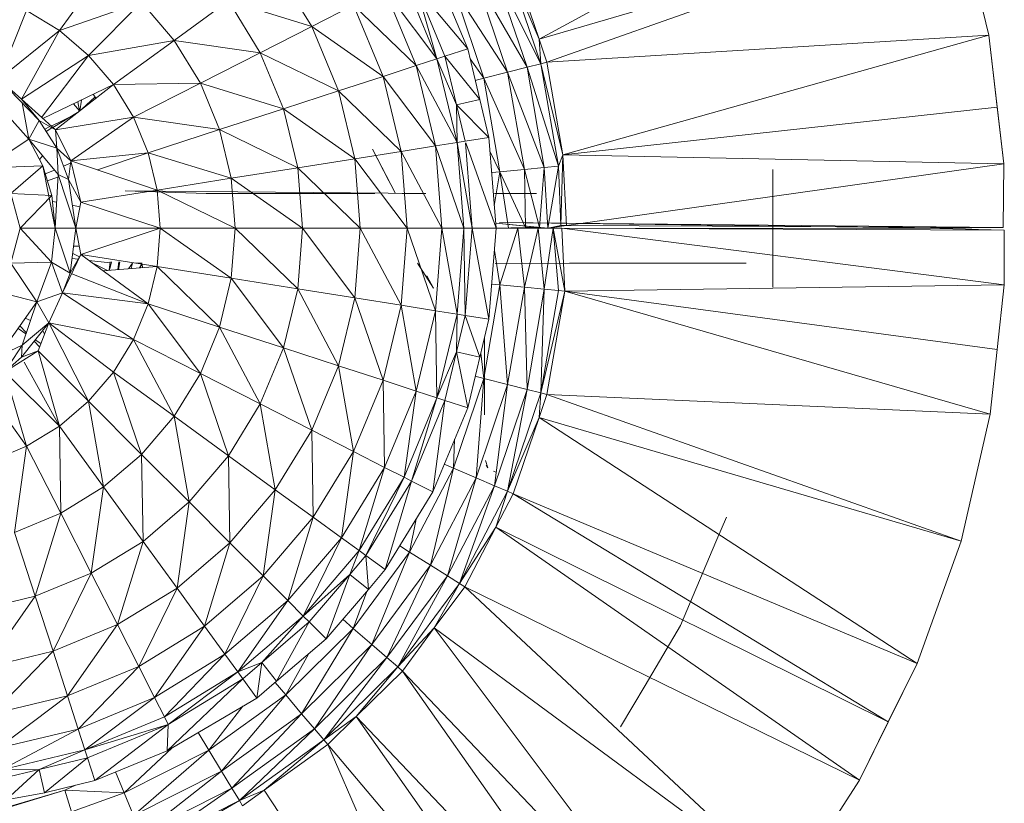
# Model space of a CAD drawing. Units: inches. Extents: x 10 to 6730, y 5 to 4757.
# Drawn here: x 1344 to 1429, y 2757 to 2825 of the extents above; entities that cross this region are included whole.
import ezdxf

# ---------------------------------------------------------------- set-up
doc = ezdxf.new("R2010")
doc.units = ezdxf.units.IN
doc.header["$MEASUREMENT"] = 0

# ---------------------------------------------------------------- blocks, each defined once
blk = doc.blocks.new('9_DWG-538165-Level 1')
at = {"lineweight": 9}
for p, q in [((-8108.1661, -93.1084), (-8104.5367, -92.046)), ((-8108.0993, -93.3074), (-8104.5367, -92.046)), ((-8104.5367, -92.046), (-8104.2937, -93.0747)), ((-8106.5407, -92.2252), (-8108.1661, -93.1084)), ((-8110.4381, -92.4865), (-8110.1242, -92.9988)), ((-8108.4376, -92.4731), (-8108.1661, -93.1084)), ((-8108.4376, -92.4731), (-8108.151, -93.3206)), ((-8108.3882, -92.452), (-8108.1661, -93.1084)), ((-8112.2973, -93.033), (-8111.9176, -92.5106)), ((-8108.7812, -93.1923), (-8109.0382, -92.5708)), ((-8108.2702, -93.3508), (-8108.7091, -92.5891)), ((-8108.437, -93.3932), (-8108.7091, -92.5891)), ((-8108.151, -93.3206), (-8108.5504, -92.5213)), ((-8108.2702, -93.3508), (-8108.5504, -92.5213)), ((-8109.3289, -92.5938), (-8109.0457, -93.2782)), ((-8109.2242, -92.6603), (-8109.0457, -93.2782)), ((-8109.2242, -92.6603), (-8108.9771, -93.256)), ((-8109.2242, -92.6603), (-8108.7812, -93.1923)), ((-8108.437, -93.3932), (-8108.9033, -92.6722)), ((-8108.6423, -93.4451), (-8108.9033, -92.6722)), ((-8109.4969, -92.6793), (-8109.2248, -93.3364)), ((-8109.4969, -92.6793), (-8109.0457, -93.2782)), ((-8112.2973, -93.033), (-8111.5892, -92.791)), ((-8112.0461, -93.2477), (-8111.5892, -92.791)), ((-8111.5892, -92.791), (-8111.309, -93.1194)), ((-8111.309, -93.1194), (-8110.8404, -92.779)), ((-8110.8404, -92.779), (-8110.5671, -93.2247)), ((-8110.8404, -92.779), (-8110.1242, -92.9988)), ((-8109.7643, -92.8154), (-8110.1242, -92.9988)), ((-8109.7643, -92.8154), (-8109.2248, -93.3364)), ((-8109.7643, -92.8154), (-8109.5097, -93.429)), ((-8112.8182, -93.4514), (-8112.5792, -92.8604)), ((-8112.2973, -93.033), (-8112.5792, -92.8604)), ((-8110.5671, -93.2247), (-8110.1242, -92.9988)), ((-8110.1242, -92.9988), (-8109.8939, -93.5538)), ((-8110.1242, -92.9988), (-8109.5097, -93.429)), ((-8112.8182, -93.4514), (-8112.2973, -93.033)), ((-8112.624, -93.6263), (-8112.2973, -93.033)), ((-8112.0461, -93.2477), (-8112.2973, -93.033)), ((-8108.0993, -93.3074), (-8104.2937, -93.0747)), ((-8107.9615, -94.1042), (-8104.2937, -93.0747)), ((-8104.2937, -93.0747), (-8104.221, -93.6937)), ((-8104.2937, -93.0747), (-8104.1641, -94.1806)), ((-8112.0461, -93.2477), (-8111.309, -93.1194)), ((-8111.309, -93.1194), (-8111.8316, -93.499)), ((-8111.309, -93.1194), (-8110.5671, -93.2247)), ((-8111.309, -93.1194), (-8111.0828, -93.4876)), ((-8108.1661, -93.1084), (-8108.151, -93.3206)), ((-8108.1661, -93.1084), (-8108.0993, -93.3074)), ((-8112.624, -93.6263), (-8112.0461, -93.2477)), ((-8112.4513, -93.7817), (-8112.0461, -93.2477)), ((-8112.0461, -93.2477), (-8111.8316, -93.499)), ((-8110.5671, -93.2247), (-8111.0828, -93.4876)), ((-8110.5671, -93.2247), (-8109.8939, -93.5538)), ((-8110.5671, -93.2247), (-8110.3672, -93.7076)), ((-8109.0457, -93.2782), (-8108.9771, -93.256)), ((-8108.9771, -93.256), (-8108.7812, -93.1923)), ((-8108.8771, -93.6739), (-8108.9771, -93.256)), ((-8108.9771, -93.256), (-8108.676, -93.6281)), ((-8108.676, -93.6281), (-8108.7812, -93.1923)), ((-8109.2248, -93.3364), (-8109.5097, -93.429)), ((-8109.2248, -93.3364), (-8109.0457, -93.2782)), ((-8109.2248, -93.3364), (-8108.8725, -93.9985)), ((-8109.2248, -93.3364), (-8109.0585, -94.0279)), ((-8109.0457, -93.2782), (-8108.8725, -93.9985)), ((-8109.0457, -93.2782), (-8108.8771, -93.6739)), ((-8108.7608, -93.277), (-8108.6423, -93.4451)), ((-8108.2702, -93.3508), (-8108.437, -93.3932)), ((-8108.151, -93.3206), (-8108.2702, -93.3508)), ((-8108.1214, -94.2136), (-8108.2702, -93.3508)), ((-8107.9993, -94.2023), (-8108.2702, -93.3508)), ((-8108.151, -93.3206), (-8108.0993, -93.3074)), ((-8108.151, -93.3206), (-8107.9993, -94.2023)), ((-8108.151, -93.3206), (-8107.9615, -94.1042)), ((-8108.0993, -93.3074), (-8107.9615, -94.1042)), ((-8109.8939, -93.5538), (-8109.5097, -93.429)), ((-8109.5097, -93.429), (-8109.355, -94.0748)), ((-8109.5097, -93.429), (-8109.0585, -94.0279)), ((-8108.437, -93.3932), (-8108.6423, -93.4451)), ((-8108.1214, -94.2136), (-8108.437, -93.3932)), ((-8108.2929, -94.2296), (-8108.437, -93.3932)), ((-8112.8182, -93.4514), (-8112.624, -93.6263)), ((-8112.8182, -93.4514), (-8112.4717, -93.8086)), ((-8112.8182, -93.4514), (-8112.624, -93.6263)), ((-8112.439, -93.7928), (-8111.8316, -93.499)), ((-8112.3322, -93.8888), (-8111.8316, -93.499)), ((-8111.8316, -93.499), (-8111.0828, -93.4876)), ((-8111.6589, -93.7808), (-8111.8316, -93.499)), ((-8111.6589, -93.7808), (-8111.0828, -93.4876)), ((-8111.0828, -93.4876), (-8110.9177, -93.8865)), ((-8111.0828, -93.4876), (-8110.3672, -93.7076)), ((-8108.7157, -93.4638), (-8108.6423, -93.4451)), ((-8108.2929, -94.2296), (-8108.6423, -93.4451)), ((-8108.5033, -94.2493), (-8108.6423, -93.4451)), ((-8112.1002, -93.7082), (-8111.9902, -93.6059)), ((-8111.983, -93.6169), (-8112.0051, -93.5829)), ((-8109.8939, -93.5538), (-8110.3672, -93.7076)), ((-8109.8939, -93.5538), (-8109.355, -94.0748)), ((-8109.8939, -93.5538), (-8109.7538, -94.138)), ((-8112.624, -93.6263), (-8112.3322, -93.8888)), ((-8112.624, -93.6263), (-8112.4717, -93.8086)), ((-8112.624, -93.6263), (-8112.4717, -93.8086)), ((-8112.624, -93.6263), (-8112.4717, -93.8086)), ((-8112.5618, -93.9699), (-8112.6184, -93.6573)), ((-8112.124, -93.7267), (-8112.1746, -93.6649)), ((-8112.1228, -93.7258), (-8112.1375, -93.6469)), ((-8112.1217, -93.7249), (-8112.108, -93.6327)), ((-8108.8771, -93.6739), (-8108.676, -93.6281)), ((-8108.8725, -93.9985), (-8108.8771, -93.6739)), ((-8108.8016, -93.9872), (-8108.8771, -93.6739)), ((-8108.8771, -93.6739), (-8108.5981, -93.955)), ((-8108.5981, -93.955), (-8108.676, -93.6281)), ((-8107.9615, -94.1042), (-8104.221, -93.6937)), ((-8104.221, -93.6937), (-8104.1641, -94.1806)), ((-8112.8007, -93.6994), (-8112.5618, -93.9699)), ((-8112.3682, -93.8564), (-8112.1629, -93.757)), ((-8112.1411, -93.74), (-8112.3548, -93.8685)), ((-8110.9177, -93.8865), (-8110.3672, -93.7076)), ((-8110.3672, -93.7076), (-8110.2451, -94.2159)), ((-8110.3672, -93.7076), (-8109.7538, -94.138)), ((-8112.5618, -93.9699), (-8112.4717, -93.8086)), ((-8112.4717, -93.8086), (-8112.3188, -94.0479)), ((-8112.4717, -93.8086), (-8112.3322, -93.8888)), ((-8112.4239, -93.8833), (-8112.3793, -93.8617)), ((-8112.3322, -93.8888), (-8111.6589, -93.7808)), ((-8112.1996, -94.1545), (-8111.6589, -93.7808)), ((-8111.6589, -93.7808), (-8110.9177, -93.8865)), ((-8111.6589, -93.7808), (-8111.5322, -94.0861)), ((-8112.361, -93.8722), (-8112.4116, -93.9026)), ((-8112.3188, -94.0479), (-8112.3322, -93.8888)), ((-8112.3322, -93.8888), (-8112.1996, -94.1545)), ((-8110.9177, -93.8865), (-8111.5322, -94.0861)), ((-8110.9177, -93.8865), (-8110.2451, -94.2159)), ((-8110.9177, -93.8865), (-8110.8171, -94.3064)), ((-8112.935, -94.2173), (-8112.5618, -93.9699)), ((-8112.4409, -94.1989), (-8112.5618, -93.9699)), ((-8112.5618, -93.9699), (-8112.3083, -94.2732)), ((-8112.5618, -93.9699), (-8112.3188, -94.0479)), ((-8109.355, -94.0748), (-8109.0585, -94.0279)), ((-8108.8725, -93.9985), (-8109.0585, -94.0279)), ((-8109.0585, -94.0279), (-8109.0027, -94.7369)), ((-8109.0585, -94.0279), (-8108.8143, -94.7369)), ((-8108.8725, -93.9985), (-8108.8016, -93.9872)), ((-8108.8725, -93.9985), (-8108.8143, -94.7369)), ((-8108.8725, -93.9985), (-8108.7428, -94.7369)), ((-8108.8016, -93.9872), (-8108.5981, -93.955)), ((-8108.7428, -94.7369), (-8108.8004, -94.0014)), ((-8108.7965, -94.0014), (-8108.5365, -94.7369)), ((-8108.5365, -94.7369), (-8108.5981, -93.955)), ((-8112.4433, -94.1117), (-8112.47, -94.1437)), ((-8112.22, -94.3157), (-8112.3188, -94.0479)), ((-8112.3188, -94.0479), (-8112.1996, -94.1545)), ((-8112.3083, -94.2732), (-8112.3188, -94.0479)), ((-8112.1996, -94.1545), (-8111.5322, -94.0861)), ((-8111.9703, -94.2324), (-8111.5322, -94.0861)), ((-8111.4549, -94.4075), (-8111.5322, -94.0861)), ((-8111.5322, -94.0861), (-8110.8171, -94.3064)), ((-8109.355, -94.0748), (-8109.7538, -94.138)), ((-8109.4038, -94.437), (-8109.6015, -94.0551)), ((-8109.4591, -94.3279), (-8109.6015, -94.0551)), ((-8109.355, -94.0748), (-8109.0027, -94.7369)), ((-8109.355, -94.0748), (-8109.3027, -94.7369)), ((-8108.5033, -94.2493), (-8108.5885, -94.077)), ((-8107.9993, -94.2023), (-8107.9615, -94.1042)), ((-8107.9778, -94.714), (-8107.9615, -94.1042)), ((-8107.9289, -94.7137), (-8107.9615, -94.1042)), ((-8107.9615, -94.1042), (-8104.1641, -94.1806)), ((-8112.935, -94.2173), (-8112.4409, -94.1989)), ((-8112.7159, -94.437), (-8112.4409, -94.1989)), ((-8112.3333, -94.7369), (-8112.4409, -94.1989)), ((-8112.3624, -94.4541), (-8112.4409, -94.1989)), ((-8112.2024, -94.1766), (-8112.262, -94.2019)), ((-8112.22, -94.3157), (-8112.1996, -94.1545)), ((-8112.1996, -94.1545), (-8111.4549, -94.4075)), ((-8112.1996, -94.1545), (-8112.113, -94.5114)), ((-8110.2451, -94.2159), (-8109.7538, -94.138)), ((-8109.7538, -94.138), (-8109.7067, -94.7369)), ((-8109.7538, -94.138), (-8109.3027, -94.7369)), ((-8108.1214, -94.2136), (-8107.9993, -94.2023)), ((-8108.0917, -94.7369), (-8107.9993, -94.2023)), ((-8107.9778, -94.714), (-8107.9993, -94.2023)), ((-8107.9289, -94.7137), (-8104.1641, -94.1806)), ((-8104.1704, -94.7289), (-8104.1641, -94.1806)), ((-8112.3402, -94.2351), (-8112.4194, -94.2687)), ((-8112.3333, -94.7369), (-8112.3083, -94.2732)), ((-8112.3083, -94.2732), (-8112.22, -94.3157)), ((-8112.3083, -94.2732), (-8112.156, -94.7369)), ((-8110.2451, -94.2159), (-8110.8171, -94.3064)), ((-8110.2451, -94.2159), (-8109.7067, -94.7369)), ((-8110.2451, -94.2159), (-8110.2044, -94.7369)), ((-8108.5744, -94.2559), (-8108.5033, -94.2493)), ((-8108.5518, -94.542), (-8108.5033, -94.2493)), ((-8108.2929, -94.2296), (-8108.5033, -94.2493)), ((-8108.2836, -94.7288), (-8108.5033, -94.2493)), ((-8108.4301, -94.7362), (-8108.5033, -94.2493)), ((-8108.1214, -94.2136), (-8108.2929, -94.2296)), ((-8108.1638, -94.7288), (-8108.2929, -94.2296)), ((-8108.2836, -94.7288), (-8108.2929, -94.2296)), ((-8108.1638, -94.7288), (-8108.1214, -94.2136)), ((-8108.0917, -94.7369), (-8108.1214, -94.2136)), ((-8106.1523, -94.7369), (-8106.1523, -94.2306)), ((-8112.3095, -94.2958), (-8112.4013, -94.3276)), ((-8112.22, -94.3157), (-8112.156, -94.7369)), ((-8112.22, -94.3157), (-8112.113, -94.5114)), ((-8111.4549, -94.4075), (-8110.8171, -94.3064)), ((-8110.8171, -94.3064), (-8110.2044, -94.7369)), ((-8110.8171, -94.3064), (-8110.7834, -94.7369)), ((-8112.635, -94.7369), (-8112.7159, -94.437)), ((-8112.7159, -94.437), (-8112.3624, -94.4541)), ((-8112.635, -94.7369), (-8112.3624, -94.4541)), ((-8112.3333, -94.7369), (-8112.3624, -94.4541)), ((-8112.113, -94.5114), (-8111.4549, -94.4075)), ((-8111.7316, -94.4141), (-8111.0328, -94.437)), ((-8111.7316, -94.4141), (-8109.1422, -94.437)), ((-8111.4293, -94.7369), (-8111.4549, -94.4075)), ((-8111.4549, -94.4075), (-8110.7834, -94.7369)), ((-8110.5765, -94.437), (-8111.0328, -94.437)), ((-8110.5765, -94.437), (-8110.3718, -94.437)), ((-8110.3718, -94.437), (-8110.1707, -94.437)), ((-8110.1707, -94.437), (-8109.8044, -94.437)), ((-8109.5817, -94.437), (-8109.8044, -94.437)), ((-8109.2161, -94.437), (-8109.3457, -94.437)), ((-8109.1608, -94.437), (-8109.2161, -94.437)), ((-8109.1422, -94.437), (-8109.1608, -94.437)), ((-8108.1884, -94.4369), (-8108.551, -94.4369)), ((-8112.3212, -94.5127), (-8112.3571, -94.5059)), ((-8112.1206, -94.5513), (-8112.1861, -94.5387)), ((-8112.156, -94.7369), (-8112.113, -94.5114)), ((-8112.113, -94.5114), (-8111.4293, -94.7369)), ((-8108.5401, -94.6911), (-8108.1638, -94.7288)), ((-8108.5401, -94.6912), (-8108.0917, -94.7369)), ((-8108.508, -94.6874), (-8104.7105, -94.7369)), ((-8108.508, -94.6874), (-8104.1704, -94.7289)), ((-8112.7159, -95.0369), (-8112.635, -94.7369)), ((-8112.635, -94.7369), (-8112.3665, -95.0274)), ((-8112.635, -94.7369), (-8112.3333, -94.7369)), ((-8112.3665, -95.0274), (-8112.3333, -94.7369)), ((-8112.3333, -94.7369), (-8112.2037, -95.1234)), ((-8112.3333, -94.7369), (-8112.156, -94.7369)), ((-8112.2037, -95.1234), (-8112.156, -94.7369)), ((-8112.156, -94.7369), (-8112.113, -94.9627)), ((-8112.156, -94.7369), (-8111.4293, -94.7369)), ((-8112.113, -94.9627), (-8111.4293, -94.7369)), ((-8111.4293, -94.7369), (-8111.4549, -95.0664)), ((-8111.4293, -94.7369), (-8110.7834, -94.7369)), ((-8111.4293, -94.7369), (-8110.8171, -95.1674)), ((-8110.7834, -94.7369), (-8110.8171, -95.1674)), ((-8110.2044, -94.7369), (-8110.7834, -94.7369)), ((-8110.7834, -94.7369), (-8110.2451, -95.258)), ((-8110.2044, -94.7369), (-8110.2451, -95.258)), ((-8109.7067, -94.7369), (-8110.2044, -94.7369)), ((-8110.2044, -94.7369), (-8109.7538, -95.3359)), ((-8109.7067, -94.7369), (-8109.7538, -95.3359)), ((-8109.7067, -94.7369), (-8109.3027, -94.7369)), ((-8109.7067, -94.7369), (-8109.355, -95.3991)), ((-8109.3027, -94.7369), (-8109.355, -95.3991)), ((-8109.0027, -94.7369), (-8109.3027, -94.7369)), ((-8109.3027, -94.7369), (-8109.0585, -95.446)), ((-8109.0027, -94.7369), (-8109.0585, -95.446)), ((-8109.0027, -94.7369), (-8108.8143, -94.7369)), ((-8109.0027, -94.7369), (-8108.8725, -95.4754)), ((-8108.8143, -94.7369), (-8108.8725, -95.4754)), ((-8108.8143, -94.7369), (-8108.8016, -95.4867)), ((-8108.8143, -94.7369), (-8108.7428, -94.7369)), ((-8108.8016, -95.4867), (-8108.7428, -94.7369)), ((-8108.7428, -94.7369), (-8108.5981, -95.5189)), ((-8108.7428, -94.7369), (-8108.5365, -94.7369)), ((-8108.5981, -95.5189), (-8108.5365, -94.7369)), ((-8108.2836, -94.7288), (-8108.5365, -94.7356)), ((-8108.5365, -94.7367), (-8108.4301, -94.7362)), ((-8108.5365, -94.7367), (-8108.4301, -94.7362)), ((-8108.3481, -94.7369), (-8108.5033, -95.2246)), ((-8108.2836, -94.7288), (-8108.4301, -94.7362)), ((-8108.4301, -94.7369), (-8108.3481, -94.7369)), ((-8108.3481, -94.7369), (-8108.1754, -94.7369)), ((-8108.3481, -94.7369), (-8108.1754, -94.7369)), ((-8108.3481, -94.7369), (-8108.2929, -95.2442)), ((-8108.2836, -94.7288), (-8108.3409, -94.7317)), ((-8108.1754, -94.7369), (-8108.2929, -95.2442)), ((-8108.2836, -94.7288), (-8108.0917, -94.7369)), ((-8108.1638, -94.7288), (-8108.2836, -94.7288)), ((-8108.1638, -94.7288), (-8108.2836, -94.7288)), ((-8108.1754, -94.7369), (-8108.0464, -94.7369)), ((-8108.1754, -94.7369), (-8108.0464, -94.7369)), ((-8108.1754, -94.7369), (-8108.1214, -95.2602)), ((-8108.1638, -94.7288), (-8108.0917, -94.7369)), ((-8108.1638, -94.7288), (-8108.0917, -94.7369)), ((-8108.0464, -94.7369), (-8108.1214, -95.2602)), ((-8107.9289, -94.7137), (-8108.0917, -94.7369)), ((-8107.9289, -94.7137), (-8108.0917, -94.7369)), ((-8107.9778, -94.714), (-8108.0917, -94.7369)), ((-8107.9778, -94.714), (-8108.0917, -94.7369)), ((-8107.9778, -94.714), (-8108.0917, -94.7369)), ((-8108.0464, -94.7369), (-8107.9696, -94.7369)), ((-8108.0464, -94.7369), (-8107.9993, -95.2716)), ((-8108.0464, -94.7369), (-8107.9452, -95.2766)), ((-8107.9778, -94.714), (-8107.9289, -94.7137)), ((-8107.9778, -94.714), (-8107.9289, -94.7137)), ((-8107.9778, -94.714), (-8107.9289, -94.7137)), ((-8104.7152, -94.7374), (-8107.9696, -94.7369)), ((-8104.1623, -94.7517), (-8107.9696, -94.7369)), ((-8107.9696, -94.7369), (-8104.16, -95.2235)), ((-8107.9696, -94.7369), (-8107.9452, -95.2766)), ((-8107.9289, -94.7137), (-8104.1704, -94.7289)), ((-8106.1535, -95.2432), (-8106.1523, -94.7369)), ((-8104.7152, -94.7374), (-8104.1623, -94.7517)), ((-8104.7105, -94.7369), (-8104.1704, -94.7289)), ((-8104.1623, -94.7517), (-8104.16, -95.2235)), ((-8112.2694, -95.2921), (-8112.113, -94.9627)), ((-8112.2037, -95.1234), (-8112.113, -94.9627)), ((-8112.2037, -95.1234), (-8112.113, -94.9627)), ((-8112.1244, -94.9829), (-8112.1829, -94.9548)), ((-8112.1749, -94.8899), (-8112.1269, -94.8898)), ((-8112.113, -94.9627), (-8111.5322, -95.3878)), ((-8112.113, -94.9627), (-8111.4549, -95.0664)), ((-8108.5515, -94.9276), (-8108.5033, -95.2246)), ((-8112.7159, -95.0369), (-8112.3665, -95.0274)), ((-8112.7159, -95.0369), (-8112.4926, -95.3699)), ((-8112.3665, -95.0274), (-8112.4926, -95.3699)), ((-8112.3665, -95.0274), (-8112.2037, -95.1234)), ((-8112.3665, -95.0274), (-8112.2694, -95.2921)), ((-8112.1882, -94.9979), (-8112.1361, -95.0036)), ((-8112.0432, -95.0138), (-8111.8593, -95.0339)), ((-8111.8835, -95.099), (-8112.01, -95.0381)), ((-8111.8686, -95.0979), (-8111.8615, -95.0248)), ((-8111.8672, -95.0978), (-8111.8473, -95.0248)), ((-8111.7944, -95.0922), (-8111.7863, -95.0248)), ((-8111.7876, -95.0917), (-8111.7767, -95.0248)), ((-8111.7009, -95.0851), (-8111.6682, -95.0369)), ((-8111.6682, -95.0369), (-8111.6792, -95.0835)), ((-8111.6353, -95.0369), (-8111.5834, -95.0369)), ((-8111.5884, -95.0454), (-8111.6077, -95.078)), ((-8111.5873, -95.0455), (-8111.6019, -95.0776)), ((-8111.5832, -95.0462), (-8111.5829, -95.0762)), ((-8109.2137, -95.0369), (-8109.0754, -95.2529)), ((-8107.9034, -95.0369), (-8108.5446, -95.0387)), ((-8107.9034, -95.0369), (-8107.7476, -95.0369)), ((-8107.7476, -95.0369), (-8107.5354, -95.0369)), ((-8107.5354, -95.0369), (-8107.3226, -95.0369)), ((-8107.3226, -95.0369), (-8107.1668, -95.0369)), ((-8107.1668, -95.0369), (-8107.1104, -95.0369)), ((-8107.1104, -95.0369), (-8106.3837, -95.0369)), ((-8106.5652, -95.0369), (-8106.3837, -95.0369)), ((-8112.2037, -95.1234), (-8112.2694, -95.2921)), ((-8112.2037, -95.1234), (-8112.2694, -95.2921)), ((-8112.1915, -95.1282), (-8111.5322, -95.3878)), ((-8112.1915, -95.1282), (-8111.5322, -95.3878)), ((-8111.9226, -95.102), (-8111.4549, -95.0664)), ((-8111.5322, -95.3878), (-8111.4549, -95.0664)), ((-8111.4549, -95.0664), (-8110.8171, -95.1674)), ((-8111.4549, -95.0664), (-8110.9177, -95.5874)), ((-8110.8171, -95.1674), (-8110.9177, -95.5874)), ((-8110.8171, -95.1674), (-8110.2451, -95.258)), ((-8110.8171, -95.1674), (-8110.3672, -95.7663)), ((-8109.1318, -95.146), (-8109.0754, -95.2529)), ((-8108.5744, -95.218), (-8108.5033, -95.2246)), ((-8112.935, -95.2566), (-8112.4926, -95.3699)), ((-8112.4926, -95.3699), (-8112.2694, -95.2921)), ((-8112.2694, -95.2921), (-8112.3885, -95.5492)), ((-8112.2694, -95.2921), (-8111.5322, -95.3878)), ((-8112.2694, -95.2921), (-8111.6589, -95.6931)), ((-8110.2451, -95.258), (-8110.3672, -95.7663)), ((-8109.7538, -95.3359), (-8110.2451, -95.258)), ((-8110.2451, -95.258), (-8109.8939, -95.9201)), ((-8108.5033, -95.2246), (-8108.6423, -96.0287)), ((-8108.5033, -95.2246), (-8108.2929, -95.2442)), ((-8108.5033, -95.2246), (-8108.437, -96.0807)), ((-8108.2929, -95.2442), (-8108.437, -96.0807)), ((-8108.2929, -95.2442), (-8108.1214, -95.2602)), ((-8108.2929, -95.2442), (-8108.2702, -96.1231)), ((-8108.1214, -95.2602), (-8108.2702, -96.1231)), ((-8108.1214, -95.2602), (-8108.151, -96.1533)), ((-8107.9993, -95.2716), (-8108.151, -96.1533)), ((-8107.9452, -95.2766), (-8108.151, -96.1533)), ((-8108.1214, -95.2602), (-8107.9993, -95.2716)), ((-8107.9452, -95.2766), (-8108.0993, -96.1665)), ((-8107.9993, -95.2716), (-8107.9452, -95.2766)), ((-8104.16, -95.2235), (-8107.9452, -95.2766)), ((-8104.2815, -96.3371), (-8107.9452, -95.2766)), ((-8104.2216, -95.7802), (-8107.9452, -95.2766)), ((-8104.16, -95.2235), (-8104.2815, -96.3371)), ((-8104.16, -95.2235), (-8104.2216, -95.7802)), ((-8112.4926, -95.3699), (-8112.7443, -95.7281)), ((-8112.4926, -95.3699), (-8112.6193, -95.7416)), ((-8112.4926, -95.3699), (-8112.3885, -95.5492)), ((-8111.5322, -95.3878), (-8111.6589, -95.6931)), ((-8111.5322, -95.3878), (-8111.0828, -95.9863)), ((-8111.5322, -95.3878), (-8110.9177, -95.5874)), ((-8109.7538, -95.3359), (-8109.8939, -95.9201)), ((-8109.355, -95.3991), (-8109.7538, -95.3359)), ((-8109.7538, -95.3359), (-8109.5097, -96.0449)), ((-8109.355, -95.3991), (-8109.5097, -96.0449)), ((-8109.355, -95.3991), (-8109.0585, -95.446)), ((-8109.355, -95.3991), (-8109.2248, -96.1375)), ((-8109.0585, -95.446), (-8109.2248, -96.1375)), ((-8108.8725, -95.4754), (-8109.0585, -95.446)), ((-8109.0585, -95.446), (-8109.0457, -96.1957)), ((-8108.8725, -95.4754), (-8109.0457, -96.1957)), ((-8108.8725, -95.4754), (-8108.8771, -95.8)), ((-8108.8725, -95.4754), (-8108.8016, -95.4867)), ((-8112.3885, -95.5492), (-8112.6246, -95.8468)), ((-8112.6193, -95.7416), (-8112.3885, -95.5492)), ((-8112.5909, -95.5098), (-8112.5475, -95.5308)), ((-8112.3885, -95.5492), (-8112.481, -95.7922)), ((-8112.3885, -95.5492), (-8111.6589, -95.6931)), ((-8112.3885, -95.5492), (-8112.0461, -96.2262)), ((-8112.3885, -95.5492), (-8111.8316, -95.9749)), ((-8108.8016, -95.4867), (-8108.8771, -95.8)), ((-8108.8016, -95.4867), (-8108.676, -95.8458)), ((-8108.8016, -95.4867), (-8108.5981, -95.5189)), ((-8108.676, -95.8458), (-8108.5981, -95.5189)), ((-8112.5861, -95.6441), (-8112.6537, -95.5991)), ((-8112.5825, -95.6335), (-8112.6369, -95.5753)), ((-8112.426, -95.6475), (-8112.4411, -95.6155)), ((-8111.0828, -95.9863), (-8110.9177, -95.5874)), ((-8110.3672, -95.7663), (-8110.9177, -95.5874)), ((-8110.9177, -95.5874), (-8110.5671, -96.2492)), ((-8112.4674, -95.7565), (-8112.5137, -95.707)), ((-8112.4573, -95.7299), (-8112.5061, -95.6974)), ((-8111.6589, -95.6931), (-8111.8316, -95.9749)), ((-8111.6589, -95.6931), (-8111.0828, -95.9863)), ((-8111.6589, -95.6931), (-8111.309, -96.3545)), ((-8108.6353, -95.675), (-8108.6353, -96.3439)), ((-8112.9682, -95.9102), (-8112.6193, -95.7416)), ((-8112.6193, -95.7416), (-8112.7659, -95.9715)), ((-8112.7659, -95.9715), (-8112.481, -95.7922)), ((-8112.6193, -95.7416), (-8112.6246, -95.8468)), ((-8112.6246, -95.8468), (-8112.481, -95.7922)), ((-8112.6246, -95.8468), (-8112.481, -95.7922)), ((-8112.481, -95.7922), (-8112.2973, -96.4409)), ((-8112.481, -95.7922), (-8112.0461, -96.2262)), ((-8110.3672, -95.7663), (-8110.5671, -96.2492)), ((-8110.3672, -95.7663), (-8109.8939, -95.9201)), ((-8110.3672, -95.7663), (-8110.1242, -96.4751)), ((-8108.8771, -95.8), (-8109.0457, -96.1957)), ((-8108.8771, -95.8), (-8108.9771, -96.2179)), ((-8108.8771, -95.8), (-8108.7812, -96.2816)), ((-8108.8771, -95.8), (-8108.676, -95.8458)), ((-8108.6679, -95.8119), (-8108.6423, -96.0287)), ((-8104.2815, -96.3371), (-8104.2216, -95.7802)), ((-8112.7659, -95.9715), (-8112.6246, -95.8468)), ((-8112.7659, -95.9715), (-8112.6246, -95.8468)), ((-8112.6009, -95.8898), (-8112.2973, -96.4409)), ((-8108.7812, -96.2816), (-8108.676, -95.8458)), ((-8112.7659, -95.9715), (-8112.5792, -96.6135)), ((-8112.7659, -95.9715), (-8112.2973, -96.4409)), ((-8112.0461, -96.2262), (-8111.8316, -95.9749)), ((-8111.8316, -95.9749), (-8111.309, -96.3545)), ((-8111.8316, -95.9749), (-8111.5892, -96.6829)), ((-8109.8939, -95.9201), (-8110.1242, -96.4751)), ((-8109.5097, -96.0449), (-8109.8939, -95.9201)), ((-8109.8939, -95.9201), (-8109.7643, -96.6585)), ((-8111.0828, -95.9863), (-8111.309, -96.3545)), ((-8111.0828, -95.9863), (-8110.8404, -96.6949)), ((-8111.0828, -95.9863), (-8110.5671, -96.2492)), ((-8109.5097, -96.0449), (-8109.7643, -96.6585)), ((-8109.2248, -96.1375), (-8109.5097, -96.0449)), ((-8109.5097, -96.0449), (-8109.4969, -96.7946)), ((-8108.9033, -96.8017), (-8108.6423, -96.0287)), ((-8108.7157, -96.0101), (-8108.6423, -96.0287)), ((-8108.7091, -96.8848), (-8108.6423, -96.0287)), ((-8108.437, -96.0807), (-8108.6423, -96.0287)), ((-8112.9507, -96.0952), (-8112.5792, -96.6135)), ((-8109.2248, -96.1375), (-8109.4969, -96.7946)), ((-8109.2248, -96.1375), (-8109.3289, -96.8801)), ((-8109.2248, -96.1375), (-8109.0457, -96.1957)), ((-8108.7091, -96.8848), (-8108.437, -96.0807)), ((-8108.5504, -96.9526), (-8108.437, -96.0807)), ((-8108.5504, -96.9526), (-8108.2702, -96.1231)), ((-8108.4376, -97.0008), (-8108.2702, -96.1231)), ((-8108.151, -96.1533), (-8108.4376, -97.0008)), ((-8108.2702, -96.1231), (-8108.437, -96.0807)), ((-8108.151, -96.1533), (-8108.2702, -96.1231)), ((-8108.151, -96.1533), (-8108.1661, -96.3654)), ((-8108.151, -96.1533), (-8108.0993, -96.1665)), ((-8112.2973, -96.4409), (-8112.0461, -96.2262)), ((-8112.0461, -96.2262), (-8111.5892, -96.6829)), ((-8112.0461, -96.2262), (-8111.9176, -96.9633)), ((-8109.0457, -96.1957), (-8109.3289, -96.8801)), ((-8109.0457, -96.1957), (-8109.2649, -96.9127)), ((-8109.2649, -96.9127), (-8108.9771, -96.2179)), ((-8108.9771, -96.2179), (-8109.0818, -97.0062)), ((-8109.0457, -96.1957), (-8108.9771, -96.2179)), ((-8108.9771, -96.2179), (-8108.7812, -96.2816)), ((-8108.1661, -96.3654), (-8108.0993, -96.1665)), ((-8104.5326, -97.4288), (-8108.0993, -96.1665)), ((-8104.2815, -96.3371), (-8108.0993, -96.1665)), ((-8110.8404, -96.6949), (-8110.5671, -96.2492)), ((-8110.1242, -96.4751), (-8110.5671, -96.2492)), ((-8110.5671, -96.2492), (-8110.4381, -96.9874)), ((-8109.0818, -97.0062), (-8108.7812, -96.2816)), ((-8111.309, -96.3545), (-8111.5892, -96.6829)), ((-8110.8404, -96.6949), (-8111.309, -96.3545)), ((-8111.309, -96.3545), (-8111.1799, -97.0923)), ((-8108.4376, -97.0008), (-8108.1661, -96.3654)), ((-8108.1661, -96.3654), (-8108.3882, -97.0219)), ((-8104.9099, -98.4838), (-8108.1661, -96.3654)), ((-8104.5326, -97.4288), (-8108.1661, -96.3654)), ((-8104.5326, -97.4288), (-8104.2815, -96.3371)), ((-8112.5792, -96.6135), (-8112.2973, -96.4409)), ((-8112.2973, -96.4409), (-8111.9176, -96.9633)), ((-8112.2973, -96.4409), (-8112.2856, -97.189)), ((-8110.1242, -96.4751), (-8110.4381, -96.9874)), ((-8110.1242, -96.4751), (-8109.7643, -96.6585)), ((-8110.1242, -96.4751), (-8110.1108, -97.2248)), ((-8108.8939, -96.5533), (-8108.9033, -96.8017)), ((-8112.8844, -96.74), (-8112.5792, -96.6135)), ((-8112.5792, -96.6135), (-8112.685, -97.3542)), ((-8112.5792, -96.6135), (-8112.2856, -97.189)), ((-8109.7643, -96.6585), (-8110.1108, -97.2248)), ((-8109.7643, -96.6585), (-8109.8689, -97.401)), ((-8109.4969, -96.7946), (-8109.7643, -96.6585)), ((-8111.5892, -96.6829), (-8111.9176, -96.9633)), ((-8111.1799, -97.0923), (-8111.5892, -96.6829)), ((-8111.5892, -96.6829), (-8111.577, -97.4318)), ((-8110.8404, -96.6949), (-8111.1799, -97.0923)), ((-8110.8404, -96.6949), (-8110.8282, -97.4442)), ((-8110.8404, -96.6949), (-8110.4381, -96.9874)), ((-8108.6283, -96.7369), (-8108.6091, -96.7987)), ((-8109.4969, -96.7946), (-8109.8689, -97.401)), ((-8109.4969, -96.7946), (-8109.716, -97.5116)), ((-8109.3289, -96.8801), (-8109.4969, -96.7946)), ((-8109.2812, -97.5249), (-8108.9033, -96.8017)), ((-8109.1021, -97.6371), (-8108.9033, -96.8017)), ((-8108.9828, -96.7677), (-8108.9033, -96.8017)), ((-8108.7091, -96.8848), (-8108.9033, -96.8017)), ((-8108.6091, -96.7987), (-8108.6225, -96.775)), ((-8108.5353, -96.8369), (-8108.5586, -96.8282)), ((-8109.3289, -96.8801), (-8109.716, -97.5116)), ((-8109.3289, -96.8801), (-8109.6585, -97.554)), ((-8109.6585, -97.554), (-8109.2649, -96.9127)), ((-8109.2649, -96.9127), (-8109.4911, -97.675)), ((-8109.3289, -96.8801), (-8109.2649, -96.9127)), ((-8109.2649, -96.9127), (-8109.0818, -97.0062)), ((-8109.1021, -97.6371), (-8108.7091, -96.8848)), ((-8108.9562, -97.7286), (-8108.7091, -96.8848)), ((-8108.5504, -96.9526), (-8108.7091, -96.8848)), ((-8111.9176, -96.9633), (-8112.2856, -97.189)), ((-8111.9176, -96.9633), (-8112.0229, -97.7049)), ((-8111.577, -97.4318), (-8111.9176, -96.9633)), ((-8110.8282, -97.4442), (-8110.4381, -96.9874)), ((-8110.4381, -96.9874), (-8110.5427, -97.7298)), ((-8110.1108, -97.2248), (-8110.4381, -96.9874)), ((-8108.9562, -97.7286), (-8108.5504, -96.9526)), ((-8108.8521, -97.7937), (-8108.5504, -96.9526)), ((-8108.4376, -97.0008), (-8108.8521, -97.7937)), ((-8108.4376, -97.0008), (-8108.5504, -96.9526)), ((-8108.4376, -97.0008), (-8108.5388, -97.3106)), ((-8108.4376, -97.0008), (-8108.3882, -97.0219)), ((-8109.4911, -97.675), (-8109.0818, -97.0062)), ((-8108.5388, -97.3106), (-8108.3882, -97.0219)), ((-8105.1593, -98.9853), (-8108.3882, -97.0219)), ((-8104.9099, -98.4838), (-8108.3882, -97.0219)), ((-8111.1799, -97.0923), (-8111.577, -97.4318)), ((-8111.1799, -97.0923), (-8111.2845, -97.8344)), ((-8110.8282, -97.4442), (-8111.1799, -97.0923)), ((-8112.2856, -97.189), (-8112.685, -97.3542)), ((-8112.2856, -97.189), (-8112.506, -97.9049)), ((-8112.0229, -97.7049), (-8112.2856, -97.189)), ((-8110.1108, -97.2248), (-8110.5427, -97.7298)), ((-8110.1108, -97.2248), (-8110.3305, -97.9418)), ((-8110.1108, -97.2248), (-8109.8689, -97.401)), ((-8109.2257, -97.2413), (-8109.2812, -97.5249)), ((-8106.643, -97.4359), (-8106.5534, -97.224)), ((-8108.8521, -97.7937), (-8108.5388, -97.3106)), ((-8108.5388, -97.3106), (-8108.8068, -97.8222)), ((-8105.407, -99.4877), (-8108.5388, -97.3106)), ((-8105.1593, -98.9853), (-8108.5388, -97.3106)), ((-8112.506, -97.9049), (-8112.685, -97.3542)), ((-8109.8689, -97.401), (-8110.3305, -97.9418)), ((-8109.8689, -97.401), (-8110.1974, -98.0749)), ((-8109.716, -97.5116), (-8109.8689, -97.401)), ((-8111.577, -97.4318), (-8112.0229, -97.7049)), ((-8111.577, -97.4318), (-8111.7967, -98.1483)), ((-8111.2845, -97.8344), (-8111.577, -97.4318)), ((-8110.8282, -97.4442), (-8111.2845, -97.8344)), ((-8110.8282, -97.4442), (-8111.0474, -98.1611)), ((-8110.8282, -97.4442), (-8110.5427, -97.7298)), ((-8109.3665, -97.4715), (-8109.2812, -97.5249)), ((-8106.9493, -98.1561), (-8106.643, -97.4359)), ((-8104.9099, -98.4838), (-8104.5326, -97.4288)), ((-8109.716, -97.5116), (-8110.1974, -98.0749)), ((-8109.716, -97.5116), (-8109.7974, -97.7173)), ((-8109.6585, -97.554), (-8109.7974, -97.7173)), ((-8109.7666, -98.1808), (-8109.2812, -97.5249)), ((-8109.716, -97.5116), (-8109.6585, -97.554)), ((-8109.6585, -97.554), (-8109.6364, -97.8457)), ((-8109.6585, -97.554), (-8109.4911, -97.675)), ((-8109.6067, -98.3194), (-8109.2812, -97.5249)), ((-8109.1021, -97.6371), (-8109.2812, -97.5249)), ((-8109.6364, -97.8457), (-8109.4911, -97.675)), ((-8109.6067, -98.3194), (-8109.1021, -97.6371)), ((-8109.4765, -98.4325), (-8109.1021, -97.6371)), ((-8108.9562, -97.7286), (-8109.1021, -97.6371)), ((-8112.0229, -97.7049), (-8112.506, -97.9049)), ((-8112.0229, -97.7049), (-8112.3519, -98.3783)), ((-8111.7967, -98.1483), (-8112.0229, -97.7049)), ((-8111.0474, -98.1611), (-8110.5427, -97.7298)), ((-8110.5427, -97.7298), (-8110.8712, -98.4037)), ((-8110.3305, -97.9418), (-8110.5427, -97.7298)), ((-8109.7974, -97.7173), (-8110.1974, -98.0749)), ((-8109.7974, -97.7173), (-8110.1462, -98.1258)), ((-8109.7974, -97.7173), (-8110.0009, -98.2714)), ((-8109.7974, -97.7173), (-8109.6364, -97.8457)), ((-8109.4765, -98.4325), (-8108.9562, -97.7286)), ((-8109.3835, -98.5129), (-8108.9562, -97.7286)), ((-8108.8521, -97.7937), (-8108.9562, -97.7286)), ((-8111.2845, -97.8344), (-8111.7967, -98.1483)), ((-8111.2845, -97.8344), (-8111.6136, -98.5081)), ((-8111.0474, -98.1611), (-8111.2845, -97.8344)), ((-8110.0009, -98.2714), (-8109.6364, -97.8457)), ((-8108.8521, -97.7937), (-8109.3835, -98.5129)), ((-8108.8521, -97.7937), (-8109.069, -98.177)), ((-8109.069, -98.177), (-8108.8068, -97.8222)), ((-8108.8521, -97.7937), (-8108.8068, -97.8222)), ((-8106.0174, -100.4266), (-8108.8068, -97.8222)), ((-8105.407, -99.4877), (-8108.8068, -97.8222)), ((-8113.0141, -98.0269), (-8112.506, -97.9049)), ((-8112.9368, -98.5185), (-8112.506, -97.9049)), ((-8112.3519, -98.3783), (-8112.506, -97.9049)), ((-8109.6509, -97.8626), (-8109.7666, -98.1808)), ((-8110.3305, -97.9418), (-8110.8712, -98.4037)), ((-8110.3305, -97.9418), (-8110.7607, -98.556)), ((-8110.3305, -97.9418), (-8110.1974, -98.0749)), ((-8110.1974, -98.0749), (-8110.7607, -98.556)), ((-8110.1974, -98.0749), (-8110.5549, -98.4748)), ((-8110.1974, -98.0749), (-8110.1462, -98.1258)), ((-8109.8565, -98.1028), (-8109.7666, -98.1808)), ((-8111.7967, -98.1483), (-8112.3519, -98.3783)), ((-8111.7967, -98.1483), (-8112.2275, -98.7623)), ((-8111.6136, -98.5081), (-8111.7967, -98.1483)), ((-8111.0474, -98.1611), (-8111.6136, -98.5081)), ((-8111.0474, -98.1611), (-8111.4776, -98.7753)), ((-8111.0474, -98.1611), (-8110.8712, -98.4037)), ((-8110.5549, -98.4748), (-8110.1462, -98.1258)), ((-8110.1462, -98.1258), (-8110.427, -98.6358)), ((-8110.3474, -98.7537), (-8109.7666, -98.1808)), ((-8110.2114, -98.9154), (-8109.7666, -98.1808)), ((-8110.1462, -98.1258), (-8110.0009, -98.2714)), ((-8109.6067, -98.3194), (-8109.7666, -98.1808)), ((-8109.3835, -98.5129), (-8109.069, -98.177)), ((-8109.069, -98.177), (-8109.344, -98.5481)), ((-8106.7337, -101.2879), (-8109.069, -98.177)), ((-8106.0174, -100.4266), (-8109.069, -98.177)), ((-8107.2522, -98.6721), (-8106.9482, -98.1568)), ((-8110.427, -98.6358), (-8110.0009, -98.2714)), ((-8110.2114, -98.9154), (-8109.6067, -98.3194)), ((-8110.1003, -99.0472), (-8109.6067, -98.3194)), ((-8109.4765, -98.4325), (-8109.6067, -98.3194)), ((-8112.9368, -98.5185), (-8112.3519, -98.3783)), ((-8112.8728, -98.9174), (-8112.3519, -98.3783)), ((-8112.2275, -98.7623), (-8112.3519, -98.3783)), ((-8111.4776, -98.7753), (-8110.8712, -98.4037)), ((-8110.8712, -98.4037), (-8111.3921, -98.943)), ((-8110.7607, -98.556), (-8110.8712, -98.4037)), ((-8110.1533, -98.4017), (-8110.3474, -98.7537)), ((-8110.1003, -99.0472), (-8109.4765, -98.4325)), ((-8110.0213, -99.1411), (-8109.4765, -98.4325)), ((-8109.3835, -98.5129), (-8109.4765, -98.4325)), ((-8111.6136, -98.5081), (-8112.2275, -98.7623)), ((-8111.6136, -98.5081), (-8112.1345, -99.0474)), ((-8111.4776, -98.7753), (-8111.6136, -98.5081)), ((-8110.7607, -98.556), (-8110.5549, -98.4748)), ((-8110.7183, -98.6142), (-8110.5549, -98.4748)), ((-8110.5549, -98.4748), (-8110.5974, -98.7808)), ((-8110.5549, -98.4748), (-8110.427, -98.6358)), ((-8109.3835, -98.5129), (-8110.0213, -99.1411)), ((-8109.3835, -98.5129), (-8109.7405, -98.9393)), ((-8109.3835, -98.5129), (-8109.344, -98.5481)), ((-8105.407, -99.4877), (-8104.9099, -98.4838)), ((-8105.1593, -98.9853), (-8104.9099, -98.4838)), ((-8110.7607, -98.556), (-8111.3921, -98.943)), ((-8110.7607, -98.556), (-8111.3595, -99.0072)), ((-8110.7607, -98.556), (-8110.7183, -98.6142)), ((-8109.7405, -98.9393), (-8109.344, -98.5481)), ((-8107.1406, -101.6731), (-8109.344, -98.5481)), ((-8106.7337, -101.2879), (-8109.344, -98.5481)), ((-8110.7183, -98.6142), (-8111.3694, -99.234)), ((-8111.3595, -99.0072), (-8110.7183, -98.6142)), ((-8110.7183, -98.6142), (-8110.5974, -98.7808)), ((-8110.5974, -98.7808), (-8110.427, -98.6358)), ((-8110.4387, -98.6458), (-8110.3474, -98.7537)), ((-8107.4644, -99.028), (-8107.2522, -98.6721)), ((-8112.8728, -98.9174), (-8112.2275, -98.7623)), ((-8112.2275, -98.7623), (-8112.8263, -99.2135)), ((-8112.1345, -99.0474), (-8112.2275, -98.7623)), ((-8111.4776, -98.7753), (-8112.1345, -99.0474)), ((-8111.4776, -98.7753), (-8112.0769, -99.2265)), ((-8111.4776, -98.7753), (-8111.3921, -98.943)), ((-8111.3694, -99.234), (-8110.5974, -98.7808)), ((-8111.0101, -99.2298), (-8110.3474, -98.7537)), ((-8110.9008, -99.4106), (-8110.3474, -98.7537)), ((-8110.2114, -98.9154), (-8110.3474, -98.7537)), ((-8110.7166, -98.8508), (-8111.0101, -99.2298)), ((-8112.0769, -99.2265), (-8111.3921, -98.943)), ((-8111.3921, -98.943), (-8111.3595, -99.0072)), ((-8110.9008, -99.4106), (-8110.2114, -98.9154)), ((-8110.8113, -99.558), (-8110.2114, -98.9154)), ((-8110.1003, -99.0472), (-8110.2114, -98.9154)), ((-8110.0213, -99.1411), (-8109.7405, -98.9393)), ((-8109.7405, -98.9393), (-8109.9864, -99.182)), ((-8107.5458, -102.0598), (-8109.7405, -98.9393)), ((-8107.1406, -101.6731), (-8109.7405, -98.9393)), ((-8112.0769, -99.2265), (-8111.3595, -99.0072)), ((-8111.3595, -99.0072), (-8112.0543, -99.295)), ((-8111.3595, -99.0072), (-8111.9909, -99.4908)), ((-8111.3595, -99.0072), (-8111.3694, -99.234)), ((-8105.407, -99.4877), (-8105.1593, -98.9853)), ((-8112.1345, -99.0474), (-8112.8263, -99.2135)), ((-8112.1345, -99.0474), (-8112.7967, -99.3994)), ((-8112.0769, -99.2265), (-8112.1345, -99.0474)), ((-8111.1027, -99.0774), (-8111.0101, -99.2298)), ((-8110.8113, -99.558), (-8110.1003, -99.0472)), ((-8110.7474, -99.663), (-8110.1003, -99.0472)), ((-8110.0213, -99.1411), (-8110.1003, -99.0472)), ((-8110.0213, -99.1411), (-8110.7474, -99.663)), ((-8110.0213, -99.1411), (-8110.5334, -99.5746)), ((-8110.5334, -99.5746), (-8109.9864, -99.182)), ((-8110.0213, -99.1411), (-8109.9864, -99.182)), ((-8108.4423, -102.7317), (-8109.9864, -99.182)), ((-8107.5458, -102.0598), (-8109.9864, -99.182)), ((-8112.0769, -99.2265), (-8112.7967, -99.3994)), ((-8112.0769, -99.2265), (-8112.4723, -99.3953)), ((-8112.0769, -99.2265), (-8112.0543, -99.295)), ((-8111.9909, -99.4908), (-8111.3694, -99.234)), ((-8111.7386, -99.5975), (-8111.3262, -99.2087)), ((-8111.7386, -99.5975), (-8111.0101, -99.2298)), ((-8111.6589, -99.7931), (-8111.0101, -99.2298)), ((-8110.9008, -99.4106), (-8111.0101, -99.2298)), ((-8112.0543, -99.295), (-8112.4723, -99.3953)), ((-8112.0543, -99.295), (-8112.4263, -99.596)), ((-8112.0543, -99.295), (-8111.9909, -99.4908)), ((-8112.7914, -99.3994), (-8112.4723, -99.3953)), ((-8112.7856, -99.4705), (-8112.4723, -99.3953)), ((-8112.4723, -99.3953), (-8112.7566, -99.6558)), ((-8112.4723, -99.3953), (-8112.4263, -99.596)), ((-8111.7386, -99.5975), (-8111.813, -99.4173)), ((-8111.6589, -99.7931), (-8110.9008, -99.4106)), ((-8111.5932, -99.9526), (-8110.9008, -99.4106)), ((-8110.8113, -99.558), (-8110.9008, -99.4106)), ((-8112.4263, -99.596), (-8111.9909, -99.4908)), ((-8112.2502, -99.5743), (-8112.1575, -99.5311)), ((-8106.0174, -100.4266), (-8105.407, -99.4877)), ((-8112.2502, -99.5743), (-8125.8035, -103.5474)), ((-8112.2502, -99.5743), (-8125.7675, -103.6879)), ((-8112.7566, -99.6558), (-8112.4263, -99.596)), ((-8112.2502, -99.5743), (-8112.1932, -99.7601)), ((-8112.2502, -99.5743), (-8111.7386, -99.5975)), ((-8112.1932, -99.7601), (-8111.7386, -99.5975)), ((-8111.7386, -99.5975), (-8111.6589, -99.7931)), ((-8111.5932, -99.9526), (-8110.8113, -99.558)), ((-8111.5462, -100.0661), (-8110.8113, -99.558)), ((-8110.7474, -99.663), (-8110.8113, -99.558)), ((-8110.7474, -99.663), (-8110.5334, -99.5746)), ((-8110.5334, -99.5746), (-8110.7195, -99.7088)), ((-8108.4423, -102.7317), (-8110.5334, -99.5746)), ((-8111.5462, -100.0661), (-8110.7474, -99.663)), ((-8110.7474, -99.663), (-8111.5258, -100.1157)), ((-8110.7474, -99.663), (-8110.7195, -99.7088))]:
    blk.add_line(p, q, dxfattribs=at)

msp = doc.modelspace()

# ---------------------------------------------------------------- block references
at = {"lineweight": 9, "xscale": 10, "yscale": 10, "zscale": 10}
msp.add_blockref('9_DWG-538165-Level 1', (82470.365, 3754.151), dxfattribs=at)

doc.saveas('drawing.dxf')
